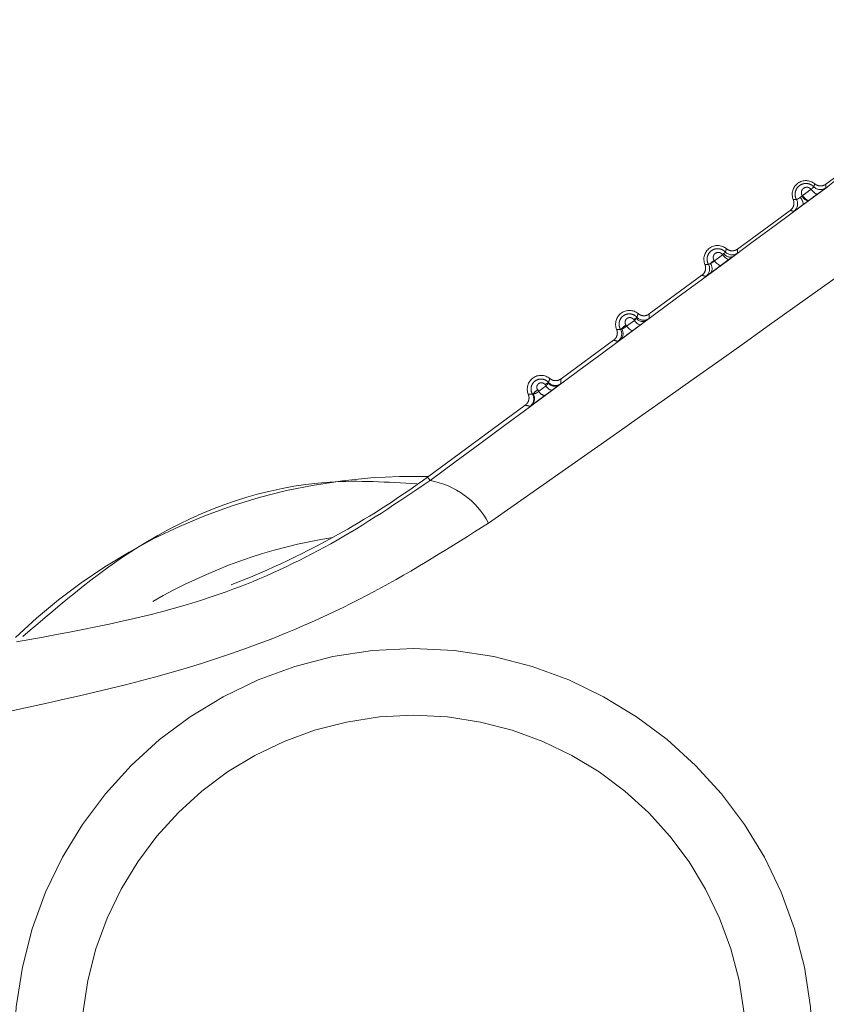
# Model space of a CAD drawing. Units: inches. Extents: x 6 to 198, y 3 to 130.
# Drawn here: x 47 to 48, y 106 to 106 of the extents above; entities that cross this region are included whole.
import ezdxf

# ---------------------------------------------------------------- set-up
doc = ezdxf.new("R2010")
doc.units = ezdxf.units.IN
doc.header["$LTSCALE"] = 12
doc.header["$MEASUREMENT"] = 0
doc.linetypes.add('PHANTOM', pattern=[0.49999999999999994, 0.25, -0.05, 0.05, -0.05, 0.05, -0.05])
doc.layers.add('LAYER_1', color=5, linetype='Continuous')
doc.styles.add('SLDTEXTSTYLE0', font='TXT', dxfattribs={"width": 0.75})
doc.dimstyles.new('SLDDIMSTYLE1', dxfattribs={"dimtxt": 1.5, "dimasz": 1.56, "dimexe": 0, "dimexo": 0.0625, "dimgap": 0.375, "dimtad": 0, "dimtih": 1, "dimtoh": 1, "dimrnd": 1e-09, "dimzin": 12, "dimdsep": 46, "dimtxsty": 'SLDTEXTSTYLE0', "dimsah": 1, "dimcen": 0.09, "dimadec": 0, "dimazin": 3, "dimtfac": 1, "dimtofl": 0, "dimtmove": 0, "dimatfit": 3, "dimfxl": 1, "dimfrac": 2, "dimtolj": 1, "dimtzin": 12, "dimarcsym": 0})

# ---------------------------------------------------------------- blocks, each defined once
blk = doc.blocks.new('*D15')
at = {"layer": 'LAYER_1'}
for p, q in [((46.49519996794135, 108.2652744720727), (46.49519996794142, 88.33488499224266)), ((61.15847001257406, 106.0577158718085), (61.15847001257412, 88.3348849922427)), ((29.14827081778234, 92.43696840275301), (28.84358330255852, 92.43696840275301)), ((28.84358330255852, 92.43696840275301), (28.84358330255852, 90.05571833115704)), ((34.89748950981741, 92.43696840275301), (35.20217702504124, 92.43696840275301)), ((35.20217702504124, 92.43696840275301), (35.20217702504124, 90.05571833115704)), ((28.84358330255852, 90.05571833115704), (29.14827081778234, 90.05571833115704)), ((35.20217702504124, 90.05571833115704), (34.89748950981741, 90.05571833115704)), ((46.49519996794141, 89.83488499224268), (42.06670352571472, 89.83488499224266)), ((61.15847001257412, 89.8348849922427), (46.49519996794141, 89.83488499224268))]:
    blk.add_line(p, q, dxfattribs=at)
for points in [[(46.49519996794141, 89.83488499224268), (48.05519996794141, 89.59488499224268), (48.05519996794141, 90.07488499224267)], [(61.15847001257412, 89.8348849922427), (59.59847001257412, 90.0748849922427), (59.59847001257412, 89.59488499224271)]]:
    blk.add_solid(points, dxfattribs=at)
at = {"layer": 'LAYER_1', "char_height": 1.5, "attachment_point": 1, "style": 'SLDTEXTSTYLE0'}
for s, insert in [('14.66', (28.91975534636257, 94.67525752763478, 0.003937007874015748)), ('372.4', (29.52913021181212, 91.98931985831594, 0.003937007874015748)), ('MAX DISTANCE', (24.47912952485099, 89.30338221649677, 0.003937007874015748)), ('BETWEEN MONITORS', (22.2832970512951, 86.9221321449008, 0.003937007874015748))]:
    blk.add_mtext(s, dxfattribs=dict(at, insert=insert))

msp = doc.modelspace()

# ---------------------------------------------------------------- linework, layer by layer
at = {"color": 7, "linetype": 'PHANTOM', "lineweight": 0}
for p, q in [((47.54771919042641, 106.1422281624235), (47.5765033272179, 106.1633983326623)), ((47.53462602289655, 106.1357145969291), (47.53480852322347, 106.1358731115247)), ((47.53848091984148, 106.1334010817587), (47.53796439082247, 106.1330192881386)), ((47.49938442866897, 106.1066788894935), (47.52816856546046, 106.1278490597323)), ((47.48673025964695, 106.1001951307182), (47.49118428288417, 106.1035009050951)), ((47.49118428288417, 106.1035009050951), (47.49103556681122, 106.1037034076593)), ((47.49118428288417, 106.1035009050951), (47.49183124309994, 106.1041764691911)), ((47.48656319472456, 106.1004209896606), (47.48673025964695, 106.1001951307182)), ((47.49476791947351, 106.1010664031186), (47.49030369776624, 106.0977645682869)), ((47.45104966691152, 106.0711296165635), (47.47983380370301, 106.0922997868023)), ((47.43864214130119, 106.0644971037528), (47.44284395542372, 106.0676168109657)), ((47.44284395542372, 106.0676168109657), (47.44249874591048, 106.068086888784)), ((47.43827734233611, 106.0649898796543), (47.43864214130146, 106.0644971037526)), ((47.44630323869146, 106.0652253677828), (47.44208904168274, 106.0621093702856)), ((47.40271490515406, 106.0355803436335), (47.43149904194556, 106.0567505138723)), ((47.3899607806421, 106.0295507185001), (47.39053622146528, 106.0287741188601)), ((47.39053622146525, 106.0287741188601), (47.39450235245943, 106.0317196715616)), ((47.39780064702468, 106.0293687018045), (47.39381933048692, 106.0264261203695)), ((47.39450235245943, 106.0317196715616), (47.39394795223712, 106.0324746704249)), ((47.32964270595611, 105.9818371687748), (47.38316428018812, 106.0212012409423)), ((47.3310421794014, 105.9799343671143), (47.32964270595611, 105.9818371687748))]:
    msp.add_line(p, q, dxfattribs=at)
at = {"color": 7, "linetype": 'PHANTOM', "lineweight": 0, "flags": 128}
for points in [[(47.53848091984148, 106.1334010817587), (47.5382196493179, 106.1333120236651), (47.53787643407289, 106.1333478612213), (47.53746168658098, 106.1335075071864), (47.53698798946413, 106.1337861182163), (47.53646971375983, 106.1341752418011), (47.53592258293212, 106.1346630726978), (47.53536319585261, 106.1352348110778), (47.5348085232235, 106.1358731115247)], [(47.54320672477649, 106.1368971267966), (47.54294451014074, 106.1368076066829), (47.54260018428442, 106.1368432937974), (47.54218421826081, 106.1370031028841), (47.54170926172232, 106.1372821741004), (47.5411897582407, 106.1376720208064), (47.54064150607373, 106.1381607876461), (47.54008117773537, 106.1387336110721), (47.5395258129796, 106.1393730713512)], [(47.49476791947351, 106.1010664031186), (47.49451657310627, 106.1009823089319), (47.49418495044396, 106.1010199725823), (47.49378287134369, 106.1011782787913), (47.49332224198614, 106.1014525398684), (47.4928167023151, 106.1018346345214), (47.49228122213789, 106.1023132483397), (47.49173165784624, 106.1028742088319), (47.49118428288417, 106.1035009050951)], [(47.49030369776624, 106.0977645682869), (47.49005350108981, 106.0976810611723), (47.48972321225018, 106.0977189637831), (47.489322585038, 106.0978771568139), (47.48886345041301, 106.0981509686514), (47.48835936712286, 106.0985323133325), (47.48782522129842, 106.0990099293318), (47.4872767868501, 106.0995697121264), (47.48673025964695, 106.1001951307182)], [(47.44630323869146, 106.0652253677828), (47.44606603731713, 106.0651486541245), (47.44575070495778, 106.0651896177283), (47.44536628238244, 106.0653470841427), (47.44492379121836, 106.0656165387108), (47.44443591795419, 106.0659902560073), (47.44391665021087, 106.066457521332), (47.44338087570793, 106.067004937906), (47.44284395542372, 106.0676168109657)], [(47.44208904168274, 106.0621093702856), (47.44185326363079, 106.0620334173197), (47.44153955670563, 106.0620747541913), (47.44115688712466, 106.0622321994301), (47.44071619216212, 106.0625012530136), (47.44023006754521, 106.0628742249843), (47.43971240744924, 106.0633404552403), (47.43917800738112, 106.0638866182171), (47.43864214130146, 106.0644971037526)]]:
    msp.add_lwpolyline(points, dxfattribs=at)
at = {"color": 7, "linetype": 'PHANTOM', "lineweight": 0}
for radius in [0.2184574365598985, 0.1819234095186283]:
    msp.add_circle((47.32191248385981, 105.6694327935393), radius, dxfattribs=at)
for centre, radius, start, end in [((47.53675890217909, 106.1366497698031), 0.007500000000006144, 50.21961251022116, 202.4478981808173), ((47.54419659064281, 106.1216382459631), 0.01702173385718702, 124.2119419202774, 128.4638850884417), ((47.53941404524628, 106.13822988769), 0.005408497539414759, 207.7142834580678, 254.4527630073107), ((47.5446426076136, 106.1442414256733), 0.005000242288985351, 223.9212057430005, 306.3294139424613), ((47.52718429411095, 106.1313810901494), 0.005000242407369362, 306.3381036194334, 28.82058660768729), ((47.52955627343002, 106.1309640718799), 0.005695598455352201, 0.6003535897577909, 44.64263260332132), ((47.48842414042166, 106.1011004968731), 0.007500000000010409, 50.21961251023512, 202.4478981807965), ((47.4971557606553, 106.0943150959043), 0.01120701433466962, 118.3662391353641, 123.1001302281487), ((47.49528988998853, 106.1063486867217), 0.004084209507409512, 212.1310459397941, 290.8009058148626), ((47.49628847830609, 106.108473605953), 0.005000243519820285, 223.1558891129819, 306.3293425787794), ((47.47906219664766, 106.0957857124667), 0.005000243632956023, 306.3381746682161, 29.58125209091547), ((47.49410106206602, 106.0887661568557), 0.01388000618756483, 122.8931301155208, 134.0651801430178), ((47.48130714399467, 106.0960949129713), 0.00410591126032032, 320.9302218104482, 40.09991207604153), ((47.44008937866421, 106.0655512239432), 0.007500000000022402, 50.21961251027684, 202.4478981808761), ((47.44704443965048, 106.0612282545391), 0.008228255907713916, 113.0428072089826, 123.5352040078766), ((47.44734581983496, 106.0714463719834), 0.004405484026495889, 216.9200128462184, 299.1173477414496), ((47.44793369287333, 106.0727142228409), 0.005000244753861449, 222.4029936684323, 306.3292711195288), ((47.43093206751587, 106.0601934839121), 0.005000244859957378, 306.3382457109917, 30.32858366642816), ((47.43226800522997, 106.0603701361595), 0.004425826637068028, 313.2335802574603, 35.55156378376927), ((47.4441107415358, 106.0556837243641), 0.01098330881420863, 122.0808165799615, 138.625367776324), ((47.39175461690677, 106.0300019510131), 0.007500000000017064, 50.21961251029062, 202.4478981808173), ((47.39749826656884, 106.027304392636), 0.00627188203566351, 107.3031778415315, 124.4765169875346), ((47.39923929162661, 106.036228105603), 0.004650235334105412, 219.1457141513493, 302.4747181258759), ((47.39957880626745, 106.0369672783704), 0.005000245963116657, 221.6788124831384, 306.3292011750138), ((47.39442295471886, 106.0221304864045), 0.008658570427307872, 121.0206964209835, 143.5440647139177), ((47.3945362392898, 106.030897861165), 0.004528843558137228, 207.9653169105662, 260.8918554865278), ((47.39849987477401, 106.0338388409769), 0.004524495957176008, 207.9289894431059, 261.1097255992278), ((47.38278984986901, 106.0246050762226), 0.005000246059719148, 306.3383150984291, 31.04595875133153), ((47.38356820690819, 106.0247052755898), 0.004662838610602528, 310.0499485730045, 33.44959333090257), ((47.3219124838598, 105.6694327935393), 0.3127595213740724, 88.5211889449608, 134.1463217460794), ((47.05298574608484, 106.3579953048428), 0.4669411277402724, 299.5100829229787, 306.3337553455198), ((47.32288841541989, 105.9350699221612), 0.04559936718872056, 28.15269654328032, 79.69936641212489), ((47.05298574608484, 106.3579953048428), 0.4669411277402759, 291.2550395203141, 299.5100829229787)]:
    msp.add_arc(centre, radius, start, end, dxfattribs=at)
at = {"color": 8, "linetype": 'PHANTOM', "lineweight": 0}
msp.add_arc((47.32191248385981, 105.6694327935393), 0.2827606636821433, 98.97800145696344, 120.2864119678339, dxfattribs=at)
at = {"color": 7, "linetype": 'PHANTOM', "lineweight": 0}
for points, knots in [([(47.3310421794014, 105.9799343671143), (47.40351285039339, 106.0335225303744), (47.48667353544199, 106.0950153840518), (47.56872067057095, 106.1557347883859), (47.57926754169544, 106.1635400546059)], [0, 0, 0, 0, 0.8714535113513945, 1, 1, 1, 1]), ([(47.53156517412926, 106.1337915495242), (47.53138885067757, 106.1341641920894), (47.53093124287675, 106.1351313019274), (47.53072413916257, 106.1368986590751), (47.53113975503332, 106.1389126493913), (47.53226162745731, 106.1407220736165), (47.53397046033422, 106.1420422605291), (47.53601454828463, 106.1426713164853), (47.53806710017247, 106.1425576229088), (47.53980707657232, 106.1418771484479), (47.54066412022291, 106.1411101592289), (47.5410409609574, 106.1407729152852)], [0, 0, 0, 0, 0.07232428648230385, 0.1877013940330873, 0.3071841981568707, 0.4315407236166404, 0.5577670226063015, 0.6815779443099415, 0.799709069189878, 0.9119323952404631, 1, 1, 1, 1]), ([(47.54104096095718, 106.1407729152855), (47.54111293147133, 106.1409713740614), (47.5412104146159, 106.1412401839452), (47.54138583269115, 106.1417865674466), (47.54148167051471, 106.142136077478), (47.54155775225156, 106.1424135392279)], [0, 0, 0, 0, 0.3676961994100347, 0.4980398179202537, 1, 1, 1, 1]), ([(47.54155775225156, 106.1424135392279), (47.54202552506061, 106.1420958445637), (47.54296107126181, 106.1414604548392), (47.54465761426103, 106.1411718579364), (47.54632781378636, 106.1413897634199), (47.54726536065179, 106.1419546991355), (47.54771919042641, 106.1422281624235)], [0, 0, 0, 0, 0.2539252969649181, 0.5078509104479595, 0.761769871331289, 0.9999999999999999, 0.9999999999999999, 0.9999999999999999, 0.9999999999999999]), ([(47.54771919042641, 106.1422281624235), (47.54770698288774, 106.1418960914283), (47.54769160542153, 106.1414777916674), (47.54765154835346, 106.140804669292), (47.5476247041105, 106.1404643572112), (47.54760488535353, 106.1402131092086)], [0, 0, 0, 0, 0.5019594812645366, 0.6323031341409779, 1, 1, 1, 1]), ([(47.61803056908082, 106.1377163120829), (47.60735029882655, 106.1299899305701), (47.5236397000548, 106.0694315357559), (47.43789659109557, 106.0091634744833), (47.36309307150211, 105.956584752333)], [0, 0, 0, 0, 0.1275856392257032, 1, 1, 1, 1]), ([(47.53360871104695, 106.1349662701666), (47.53381518732039, 106.1351037624619), (47.53416762947891, 106.1353384532598), (47.53449177586383, 106.1356044379052), (47.53462602289651, 106.1357145969291)], [0, 0, 0, 0, 0.5858444242360347, 1, 1, 1, 1]), ([(47.5395258129796, 106.1393730713512), (47.53949437903086, 106.1394127363715), (47.53927288224966, 106.1396922327343), (47.53874587245002, 106.1401405924171), (47.53783437845416, 106.1405126715222), (47.53680770496373, 106.1405643629069), (47.53579575859715, 106.1402500932027), (47.53495418019369, 106.1395958805686), (47.53440349000991, 106.1387040382158), (47.53420095725845, 106.1377129634881), (47.5343128178458, 106.1367205582046), (47.53464483882286, 106.1361529426666), (47.5348085232235, 106.1358731115247)], [0, 0, 0, 0, 0.01636398889137753, 0.1153075262005102, 0.216969266750098, 0.3246472766377134, 0.4390506403938694, 0.5573766871676739, 0.6748770891636429, 0.7875646987582423, 0.8952706384165838, 1, 1, 1, 1]), ([(47.53480852322347, 106.1358731115247), (47.53553794799737, 106.1364143097233), (47.53711053838972, 106.1375810963722), (47.53868281539035, 106.1387476225539), (47.5395258129796, 106.1393730713512)], [0, 0, 0, 0, 0.4638364684482993, 1, 1, 1, 1]), ([(47.54320672477649, 106.1368971267966), (47.54236221561816, 106.1362723737456), (47.54078711162389, 106.1351071394597), (47.53921167087663, 106.1339416714185), (47.53848091984148, 106.1334010817587)], [0, 0, 0, 0, 0.5361608893110165, 1, 1, 1, 1]), ([(47.5395258129796, 106.1393730713512), (47.53966795721259, 106.1394923160326), (47.5400477258591, 106.1398109036412), (47.54039611719261, 106.1401088549036), (47.54073858558573, 106.1404133985863), (47.54100566012923, 106.1406634517152), (47.54102928559742, 106.1407367114161), (47.54104096095718, 106.1407729152855)], [0, 0, 0, 0, 0.1598267190353688, 0.4270111807338208, 0.4674493235055427, 0.7368212691591135, 0.9999999999999999, 0.9999999999999999, 0.9999999999999999, 0.9999999999999999]), ([(47.54760488535356, 106.1402131092086), (47.54753781577083, 106.1401543663899), (47.54740193505788, 106.1400353554201), (47.54662388751942, 106.1394448050735), (47.54564578050453, 106.1387096412337), (47.54466502157707, 106.1379772688833), (47.5436040466357, 106.1371914180972), (47.5432067247765, 106.1368971267966)], [0, 0, 0, 0, 0.2624743687556912, 0.5317642201880869, 0.5722317755181846, 0.8398061446796794, 1, 1, 1, 1]), ([(47.52816856546046, 106.1278490597323), (47.52858923579574, 106.1282269191898), (47.52943057699066, 106.1289826385759), (47.53011789054689, 106.130560341462), (47.53030718174027, 106.132234025452), (47.5299837562424, 106.1332797512452), (47.52982719860656, 106.1337859462082)], [0, 0, 0, 0, 0.2539252969906799, 0.5078509104970594, 0.7617698714563191, 1, 1, 1, 1]), ([(47.52982719860656, 106.1337859462082), (47.53011774338391, 106.1337758433823), (47.5304828991553, 106.133763146182), (47.5310627067928, 106.1337681903715), (47.5313512916742, 106.1337816063647), (47.53156517412909, 106.1337915495245)], [0, 0, 0, 0, 0.501998276813917, 0.6309098710141469, 1, 1, 1, 1]), ([(47.53525155922392, 106.1310237501047), (47.53455721375993, 106.1305160187013), (47.53317059897705, 106.1295020740496), (47.53152565851656, 106.1283122574515), (47.53038941561432, 106.1275021820274), (47.53022792139861, 106.1274028724428), (47.53014718283541, 106.127353222905)], [0, 0, 0, 0, 0.2499786910379627, 0.4992099270199536, 0.7496314603542044, 0.9999999999999999, 0.9999999999999999, 0.9999999999999999, 0.9999999999999999]), ([(47.53156517412909, 106.1337915495245), (47.53161022209471, 106.1337837380608), (47.53169994492319, 106.1337681798308), (47.53216016568039, 106.1340191792188), (47.53280694410856, 106.1344218917331), (47.53334151636528, 106.1347848520817), (47.53360871104712, 106.1349662701663)], [0, 0, 0, 0, 0.2528430947697879, 0.5035920559373459, 0.751880945923581, 1, 1, 1, 1]), ([(47.53796439082247, 106.1330192881386), (47.53759219965944, 106.1327446430587), (47.53669310086466, 106.1320811854465), (47.53578420709833, 106.1314144711711), (47.53525155922392, 106.1310237501047)], [0, 0, 0, 0, 0.4139602513096365, 1, 1, 1, 1]), ([(47.53014718283541, 106.127353222905), (47.52989779259941, 106.1274098414939), (47.52956129832057, 106.1274862351474), (47.52889979407096, 106.1276500686074), (47.52849257710529, 106.127760885609), (47.52816856546046, 106.1278490597323)], [0, 0, 0, 0, 0.3690908053021771, 0.498002433249665, 1, 1, 1, 1]), ([(47.48341069105979, 106.0982541193896), (47.48322279008875, 106.0986422882517), (47.48275403201772, 106.0996106562493), (47.48255498012167, 106.1013720234108), (47.48297445485592, 106.1033427477944), (47.48408691474079, 106.1051016313891), (47.48576142153712, 106.1063685267964), (47.4877433237651, 106.1069590618424), (47.48972082346557, 106.1068374600389), (47.49142124772739, 106.1061674446522), (47.49226041680779, 106.1054009660757), (47.49264082350646, 106.105053510966)], [0, 0, 0, 0, 0.07712518970112098, 0.1924048340618772, 0.3118581520784359, 0.4357155783816301, 0.5606360720932698, 0.6823777479475438, 0.7982041725105878, 0.9085232209648197, 1, 1, 1, 1]), ([(47.49103556681122, 106.1037034076593), (47.49099513691404, 106.103755956052), (47.49077929635991, 106.1040364928572), (47.49027002748157, 106.1044694630365), (47.48941724913421, 106.1048210474991), (47.4884558402602, 106.1048755341104), (47.48750187420145, 106.1045888348936), (47.48670034830938, 106.1039785122285), (47.48617021188072, 106.1031364109751), (47.48597194174806, 106.1021949915088), (47.48607589322142, 106.1012409166058), (47.48640062683567, 106.1006945242006), (47.48656319472456, 106.1004209896606)], [0, 0, 0, 0, 0.02257242206437077, 0.1205059726946824, 0.2203400547558423, 0.3256122644176321, 0.4376776316898375, 0.554419475103253, 0.6713091103132516, 0.7840591179761988, 0.8918958439361717, 0.9999999999999999, 0.9999999999999999, 0.9999999999999999, 0.9999999999999999]), ([(47.49183124309997, 106.1041764691911), (47.49201078624898, 106.1043478486463), (47.49236949262492, 106.1046902449093), (47.49263058350443, 106.104966892127), (47.49263780575525, 106.1050279842021), (47.49264082350658, 106.1050535109659)], [0, 0, 0, 0, 0.368445113192661, 0.736110578525902, 1, 1, 1, 1]), ([(47.49264082350658, 106.1050535109659), (47.4927257803597, 106.105279979651), (47.49283683969189, 106.1055760294694), (47.49303422934758, 106.1061792050991), (47.49313846314531, 106.1065574955034), (47.49322299049411, 106.1068642662979)], [0, 0, 0, 0, 0.3809360022565306, 0.4979762840392145, 1, 1, 1, 1]), ([(47.4932229904941, 106.1068642662979), (47.49369076330316, 106.1065465716337), (47.49462630950437, 106.1059111819092), (47.4963228525036, 106.1056225850064), (47.49799305202892, 106.1058404904899), (47.49893059889435, 106.1064054262055), (47.49938442866897, 106.1066788894935)], [0, 0, 0, 0, 0.2539252969653793, 0.507850910449278, 0.7617698713315035, 1, 1, 1, 1]), ([(47.49925075175788, 106.1044452848071), (47.49921237097327, 106.1044101417434), (47.49912046974831, 106.1043259931094), (47.49832070343367, 106.1037128971873), (47.49726709679936, 106.1029247621546), (47.49674028158122, 106.1025306857359)], [0, 0, 0, 0, 0.2639231666093748, 0.6319532689680364, 1, 1, 1, 1]), ([(47.49938442866897, 106.1066788894935), (47.49938143301547, 106.1065864144761), (47.49936645474777, 106.1061240393808), (47.49932992250413, 106.1053854071482), (47.49927412918295, 106.1047228827922), (47.49925075175781, 106.1044452848071)], [0, 0, 0, 0, 0.1268281205193695, 0.6341406135315504, 1, 1, 1, 1]), ([(47.47983380370301, 106.0922997868023), (47.4802544740383, 106.0926776462598), (47.48109581523325, 106.0934333656459), (47.48178312878945, 106.0950110685321), (47.48197241998282, 106.096684752522), (47.48164899448495, 106.0977304783153), (47.48149243684912, 106.0982366732783)], [0, 0, 0, 0, 0.2539252969977179, 0.5078509105126086, 0.7617698714716546, 1, 1, 1, 1]), ([(47.48149243684912, 106.0982366732783), (47.48152454276945, 106.0982352037791), (47.48184499647297, 106.0982205365009), (47.48224029661719, 106.0982135335492), (47.48284808886337, 106.0982216112305), (47.48316646448964, 106.0982400075422), (47.48341069105999, 106.0982541193892)], [0, 0, 0, 0, 0.05029991043507819, 0.5020504760399388, 0.6180219388551703, 1, 1, 1, 1]), ([(47.48341069105999, 106.0982541193892), (47.48345723703453, 106.098246178611), (47.48354997022535, 106.0982303582591), (47.48395601647636, 106.0984434853225), (47.48430971733808, 106.0986564528303), (47.48444784744644, 106.0987396226162)], [0, 0, 0, 0, 0.3805003856947221, 0.7580680226686577, 1, 1, 1, 1]), ([(47.48444784744644, 106.0987396226162), (47.48467479813518, 106.0988389353938), (47.48515302252115, 106.099048204607), (47.48598126356696, 106.0995655880404), (47.48648091746555, 106.0999855547955), (47.48673025964695, 106.1001951307182)], [0, 0, 0, 0, 0.3115208735526302, 0.6564284043073214, 1, 1, 1, 1]), ([(47.49674028158122, 106.1025306857359), (47.4967227366658, 106.1025176032267), (47.49613305427395, 106.1020779017461), (47.49544017926269, 106.1015645149928), (47.49476791947351, 106.1010664031186)], [0, 0, 0, 0, 0.02975316147785764, 1, 1, 1, 1]), ([(47.48449488711589, 106.0935070951511), (47.48414797752867, 106.0932561514386), (47.48326172741007, 106.0926150653943), (47.48227207720274, 106.0919103148295), (47.48210741424805, 106.091808666791), (47.48202509109304, 106.0917578479092)], [0, 0, 0, 0, 0.2433630719830255, 0.6217197776060239, 1, 1, 1, 1]), ([(47.49030369776624, 106.0977645682869), (47.489606025863, 106.0972495628722), (47.48821067550124, 106.0962195472037), (47.48614129478597, 106.0947034898389), (47.48502002136334, 106.0938886943354), (47.48449488711589, 106.0935070951511)], [0, 0, 0, 0, 0.3471125802593131, 0.6942284219779198, 1, 1, 1, 1]), ([(47.48202509109304, 106.0917578479092), (47.48173845688289, 106.091821241638), (47.48136479848937, 106.0919038821535), (47.48063234191016, 106.0920830371298), (47.4801917327128, 106.0922026330344), (47.47983380370301, 106.0922997868023)], [0, 0, 0, 0, 0.3819788401506629, 0.4979503308022724, 1, 1, 1, 1]), ([(47.43524799758968, 106.0627183990112), (47.4350485997331, 106.0631214737417), (47.43456835264483, 106.0640922738747), (47.43437844491483, 106.0658509172274), (47.43480517010305, 106.0677819952461), (47.43591159903354, 106.0694902334292), (47.43755210333255, 106.0707017145363), (47.43946985457439, 106.0712531668503), (47.44137175305842, 106.071125203442), (47.44303425624857, 106.0704667686915), (47.4438569764347, 106.0697004385486), (47.44424141160346, 106.0693423529409)], [0, 0, 0, 0, 0.08196831716228374, 0.1974196028079835, 0.3170471764471892, 0.4404034842969666, 0.5637961606899058, 0.6831615026974555, 0.7964871732806352, 0.9049038917442334, 1, 1, 1, 1]), ([(47.4442414116035, 106.0693423529408), (47.44433943832944, 106.0695952975634), (47.44446413962099, 106.0699170722715), (47.44468320819987, 106.0705743354201), (47.44479554709471, 106.0709801713262), (47.44488822873668, 106.0713149933679)], [0, 0, 0, 0, 0.3913730944827625, 0.4978716763493215, 1, 1, 1, 1]), ([(47.44488822873665, 106.0713149933679), (47.44535600154572, 106.0709972987037), (47.44629154774692, 106.0703619089792), (47.44798809074614, 106.0700733120764), (47.44965829027146, 106.0702912175599), (47.4505958371369, 106.0708561532755), (47.45104966691152, 106.0711296165635)], [0, 0, 0, 0, 0.2539252969668056, 0.5078509104492115, 0.761769871330263, 1, 1, 1, 1]), ([(47.45104966691152, 106.0711296165635), (47.45103439776734, 106.0707282871664), (47.45101589011746, 106.0702418379007), (47.45096261216084, 106.069425762298), (47.45092529599528, 106.0690115255036), (47.45089596203198, 106.0686858970062)], [0, 0, 0, 0, 0.5021274292176164, 0.6086260339139756, 0.9999999999999999, 0.9999999999999999, 0.9999999999999999, 0.9999999999999999]), ([(47.44249874591048, 106.068086888784), (47.44246048594258, 106.0681366116348), (47.44225717924352, 106.0684008300655), (47.44177968612244, 106.0688070684723), (47.44098261165858, 106.0691378954271), (47.44008507098768, 106.0691943085175), (47.43918836941712, 106.0689344875084), (47.43842570800491, 106.0683675998325), (47.43791430277861, 106.0675738980835), (47.43771884782995, 106.0666793519041), (47.43781396762667, 106.0657704226522), (47.43812275818338, 106.0652502727564), (47.43827734233611, 106.0649898796543)], [0, 0, 0, 0, 0.02273578692049922, 0.1208139484262157, 0.2198092250826628, 0.3234826518881733, 0.4339069575130721, 0.5498355054564408, 0.6671166703102575, 0.7811622207577396, 0.8904472563753392, 1, 1, 1, 1]), ([(47.44284395542372, 106.0676168109657), (47.44307252211487, 106.0678440400474), (47.443492810618, 106.0682618689538), (47.44372007529884, 106.0686314219464), (47.44382374598239, 106.0687999998847)], [0, 0, 0, 0, 0.543832842105747, 1, 1, 1, 1]), ([(47.44382374598239, 106.0687999998847), (47.4439567679363, 106.0689404810692), (47.44422128892667, 106.0692198351229), (47.44423472983886, 106.0693016707179), (47.4442414116035, 106.0693423529408)], [0, 0, 0, 0, 0.5028786324970566, 1, 1, 1, 1]), ([(47.44948952798644, 106.0675976312973), (47.44909348427022, 106.0673005544333), (47.44820677481131, 106.0666354236548), (47.44698134002718, 106.0657276754408), (47.44630323869146, 106.0652253677828)], [0, 0, 0, 0, 0.4466442894402003, 1, 1, 1, 1]), ([(47.45089596203201, 106.0686858970063), (47.4508322392417, 106.0686292830081), (47.45070420478921, 106.0685155318334), (47.44989565984059, 106.0679045348668), (47.44948952798644, 106.0675976312973)], [0, 0, 0, 0, 0.4977003383329509, 1, 1, 1, 1]), ([(47.43149904194556, 106.0567505138723), (47.43191971228085, 106.0571283733298), (47.43276105347579, 106.0578840927159), (47.43344836703197, 106.059461795602), (47.43363765822539, 106.061135479592), (47.43331423272751, 106.0621812053853), (47.43315767509166, 106.0626874003483)], [0, 0, 0, 0, 0.2539252969926497, 0.5078509104990596, 0.7617698714587553, 1, 1, 1, 1]), ([(47.43315767509166, 106.0626874003483), (47.4334336839804, 106.0626776613338), (47.43378327699775, 106.0626653258925), (47.43448075612423, 106.0626692857837), (47.43490119063507, 106.0626961989479), (47.43524799758985, 106.0627183990106)], [0, 0, 0, 0, 0.3964531828082983, 0.5021478295695279, 1, 1, 1, 1]), ([(47.43524799758982, 106.0627183990109), (47.43529252350707, 106.062707148974), (47.43537899670116, 106.0626853004264), (47.43570882739312, 106.0628591403822), (47.43586882494485, 106.0629434683965)], [0, 0, 0, 0, 0.5149100565091664, 0.9999999999999999, 0.9999999999999999, 0.9999999999999999, 0.9999999999999999]), ([(47.44208904168274, 106.0621093702856), (47.44139045474077, 106.0615938114881), (47.43999328796822, 106.0605626991413), (47.43788329799118, 106.0590178623445), (47.43629865032632, 106.0578652063116), (47.43556399170892, 106.0573360654704), (47.43529958240813, 106.0571456236018)], [0, 0, 0, 0, 0.2804309342314193, 0.5608590137633919, 0.8419497731826026, 1, 1, 1, 1]), ([(47.43586882494484, 106.0629434683965), (47.43599743421639, 106.0629736609986), (47.4363471917781, 106.0630557708712), (47.43703343148559, 106.0633516217989), (47.43789219710393, 106.0638648655832), (47.438392677864, 106.0642867943625), (47.43864214130123, 106.0644971037528)], [0, 0, 0, 0, 0.1659416681044887, 0.4512843632699489, 0.7264940039281632, 1, 1, 1, 1]), ([(47.43389496768258, 106.0561656220399), (47.43348633591728, 106.0562545753594), (47.43299095131515, 106.0563624135368), (47.43219655180149, 106.0565604981309), (47.43180677579726, 106.0566666809695), (47.43149904194556, 106.0567505138723)], [0, 0, 0, 0, 0.497853074776234, 0.6035476639603159, 1, 1, 1, 1]), ([(47.43529958240813, 106.0571456236018), (47.43491131618698, 106.0568679074611), (47.43411383470362, 106.0562974909073), (47.43396918991425, 106.0562103414388), (47.43389496768258, 106.0561656220399)], [0, 0, 0, 0, 0.4868655000226448, 1, 1, 1, 1]), ([(47.38707383016519, 106.0271838304722), (47.38686319973426, 106.027601124549), (47.38637113005556, 106.0285759968001), (47.38619163930478, 106.0303359427105), (47.38662946747276, 106.0322313984765), (47.38773271577278, 106.0338883293572), (47.38933787197769, 106.0350424722278), (47.39118858369676, 106.0355559916641), (47.39301546891697, 106.0354250552559), (47.3946446589765, 106.0347798766113), (47.39545418129151, 106.0340122023736), (47.39584420192128, 106.0336423437742)], [0, 0, 0, 0, 0.08678952461171133, 0.2027555719511176, 0.3227546036664458, 0.44549748748975, 0.5669872020986972, 0.683582967243127, 0.7942422803397525, 0.9008677661942438, 1, 1, 1, 1]), ([(47.39394795223712, 106.0324746704249), (47.39391118776648, 106.0325224153377), (47.39371864163338, 106.0327724692123), (47.3932690577816, 106.0331540717009), (47.39252339841298, 106.0334640994495), (47.39168712423885, 106.033520729402), (47.39084676608108, 106.0332861587952), (47.39012192119907, 106.0327616778487), (47.38962730144799, 106.0320145772391), (47.38943303813397, 106.0311634128277), (47.38951935917262, 106.0302952567091), (47.38981352749972, 106.0297990879123), (47.3899607806421, 106.0295507185001)], [0, 0, 0, 0, 0.02326406081416188, 0.1218405942459389, 0.2201304522747146, 0.3220182879914422, 0.4303070900451182, 0.5448569112798616, 0.6622153961381232, 0.7776332190796189, 0.8886888756046735, 1, 1, 1, 1]), ([(47.39450235245943, 106.0317196715616), (47.39472759365523, 106.0319484675782), (47.39518971893217, 106.0324178862481), (47.39550765763632, 106.0329468442234), (47.39560464281085, 106.0332146042155), (47.39563283431575, 106.033292436288)], [0, 0, 0, 0, 0.4027919184893053, 0.8264044515867048, 1, 1, 1, 1]), ([(47.39563283431575, 106.033292436288), (47.39572401263061, 106.0334052757952), (47.39585970349655, 106.0335732026809), (47.39584803100884, 106.0336252650389), (47.39584420192129, 106.0336423437742)], [0, 0, 0, 0, 0.671956172002731, 0.9999999999999999, 0.9999999999999999, 0.9999999999999999, 0.9999999999999999]), ([(47.39584420192129, 106.0336423437742), (47.39585664879548, 106.0336720593278), (47.39597206138329, 106.0339475942845), (47.39610296314658, 106.0342959899792), (47.39633348649476, 106.0349727960105), (47.39645326372996, 106.0354045356526), (47.39655346697925, 106.0357657204379)], [0, 0, 0, 0, 0.043096627898987, 0.3996098358305487, 0.4977255469312276, 1, 1, 1, 1]), ([(47.39655346697923, 106.035765720438), (47.39702123978828, 106.0354480257737), (47.39795678598947, 106.0348126360492), (47.39965332898871, 106.0345240391464), (47.40132352851402, 106.0347419446299), (47.40226107537945, 106.0353068803455), (47.40271490515406, 106.0355803436335)], [0, 0, 0, 0, 0.2539252969648404, 0.5078509104494829, 0.7617698713305918, 1, 1, 1, 1]), ([(47.40271490515406, 106.0355803436335), (47.40269817340606, 106.0351472076878), (47.40267817322406, 106.0346294615598), (47.40261821128681, 106.0337475128067), (47.4025754239715, 106.0332990257456), (47.40254107122488, 106.0329389479453)], [0, 0, 0, 0, 0.5022734637815146, 0.6003891932945559, 1, 1, 1, 1]), ([(47.38745874456141, 106.0272754469221), (47.38745963883365, 106.0272754376867), (47.3876573585992, 106.0272733957757), (47.38810862016837, 106.027337439407), (47.38892018178346, 106.0276489739134), (47.38978544845634, 106.0281440712531), (47.39028681892943, 106.0285648206181), (47.39053622146532, 106.0287741188602)], [0, 0, 0, 0, 0.001228659019752196, 0.2716512542405476, 0.5228653120504794, 0.7626533521195309, 1, 1, 1, 1]), ([(47.40173613043086, 106.0323050347844), (47.40158947188362, 106.0321939211178), (47.40107260973333, 106.0318023281986), (47.39981994569161, 106.0308642374571), (47.39847392789744, 106.029867347976), (47.39780064702468, 106.0293687018045)], [0, 0, 0, 0, 0.1652741914268486, 0.582468431429715, 1, 1, 1, 1]), ([(47.40254107122488, 106.0329389479453), (47.40252564097708, 106.0329227971226), (47.4024786772374, 106.0328736402298), (47.40203442239901, 106.0325334519507), (47.40173613043086, 106.0323050347844)], [0, 0, 0, 0, 0.3285566247437596, 1, 1, 1, 1]), ([(47.38316428018812, 106.0212012409423), (47.38358495052341, 106.0215791003998), (47.38442629171836, 106.0223348197859), (47.38511360527453, 106.023912522672), (47.38530289646793, 106.025586206662), (47.38497947097007, 106.0266319324553), (47.38482291333423, 106.0271381274183)], [0, 0, 0, 0, 0.2539252969932632, 0.5078509104980417, 0.7617698714571353, 0.9999999999999999, 0.9999999999999999, 0.9999999999999999, 0.9999999999999999]), ([(47.38482291333423, 106.0271381274183), (47.38485501928746, 106.0271366576735), (47.38515827786554, 106.027122775117), (47.38553532552785, 106.0271156075024), (47.38625433438969, 106.0271226485073), (47.38670064063349, 106.0271559688652), (47.38707383016538, 106.0271838304713)], [0, 0, 0, 0, 0.04285362988654203, 0.4047763595203082, 0.5022896613161548, 1, 1, 1, 1]), ([(47.39381933048692, 106.0264261203695), (47.39312190636934, 106.0259116272343), (47.39172709383524, 106.0248826673007), (47.3896425130887, 106.0233570984152), (47.38779330805294, 106.0220125856629), (47.38698036516737, 106.0214307179306), (47.38656853455475, 106.0211359482132)], [0, 0, 0, 0, 0.2478754096226494, 0.4957381305375145, 0.744544815748138, 1, 1, 1, 1]), ([(47.38707383016529, 106.027183830472), (47.38711963151891, 106.0271711928372), (47.38718646887428, 106.0271527508913), (47.38739356448848, 106.027246074721), (47.38745874456141, 106.0272754469221)], [0, 0, 0, 0, 0.6852657976635033, 1, 1, 1, 1]), ([(47.38575275562454, 106.0205772169721), (47.38531026188186, 106.0206711412624), (47.38478107330782, 106.0207834675089), (47.38392306199493, 106.0209950164949), (47.38350288495645, 106.021109213721), (47.38316428018812, 106.0212012409423)], [0, 0, 0, 0, 0.4977113389015543, 0.595224583568568, 1, 1, 1, 1]), ([(47.38656853455467, 106.0211359482131), (47.3864163166227, 106.0210280633243), (47.38593444004203, 106.0206865319381), (47.38582655875395, 106.0206216224676), (47.38575275562454, 106.0205772169721)], [0, 0, 0, 0, 0.3158857227748806, 1, 1, 1, 1]), ([(47.1047592121584, 105.891556711933), (47.14342480069948, 105.8985386664779), (47.20255841140845, 105.9092165896035), (47.27879240032899, 105.9444847908267), (47.31337679331478, 105.9679490446336), (47.3310421794014, 105.9799343671143)], [0, 0, 0, 0, 0.4802905663910764, 0.734537257851164, 1, 1, 1, 1]), ([(47.32376081208155, 105.9780288082639), (47.30785674553385, 105.9790628509788), (47.25695949609933, 105.9823720631123), (47.17821456154019, 105.9545595070535), (47.1298773927608, 105.913155672802), (47.10813052487674, 105.8945281086294)], [0, 0, 0, 0, 0.2000098632456551, 0.6400848404682552, 1, 1, 1, 1]), ([(47.36309307150211, 105.956584752333), (47.34260035086216, 105.9436478779161), (47.30099216413333, 105.917380995354), (47.21161578736752, 105.8776359449666), (47.14196514145235, 105.8624594190184), (47.0970172564911, 105.8526655006208)], [0, 0, 0, 0, 0.2560667830996005, 0.5199150817235328, 1, 1, 1, 1])]:
    msp.add_open_spline(points, degree=3, knots=knots, dxfattribs=at)

# ---------------------------------------------------------------- dimensions: what is measured, and where the dimension line sits
at = {"layer": 'LAYER_1'}
dim = msp.add_linear_dim(base=(46.49519996794141, 89.83488499224268), p1=(61.15847001257406, 106.6577158718085), p2=(46.49519996794135, 108.8652744720727), angle=1.66583987605008e-13, text='<>\\PMAX DISTANCE \\PBETWEEN MONITORS', dimstyle='SLDDIMSTYLE1', dxfattribs=at)
dim.commit()
dim.dimension.update_dxf_attribs({"geometry": '*D15', "text_midpoint": (32.02288021879925, 89.83488499224262), "dimtype": 160})

doc.saveas('drawing.dxf')
